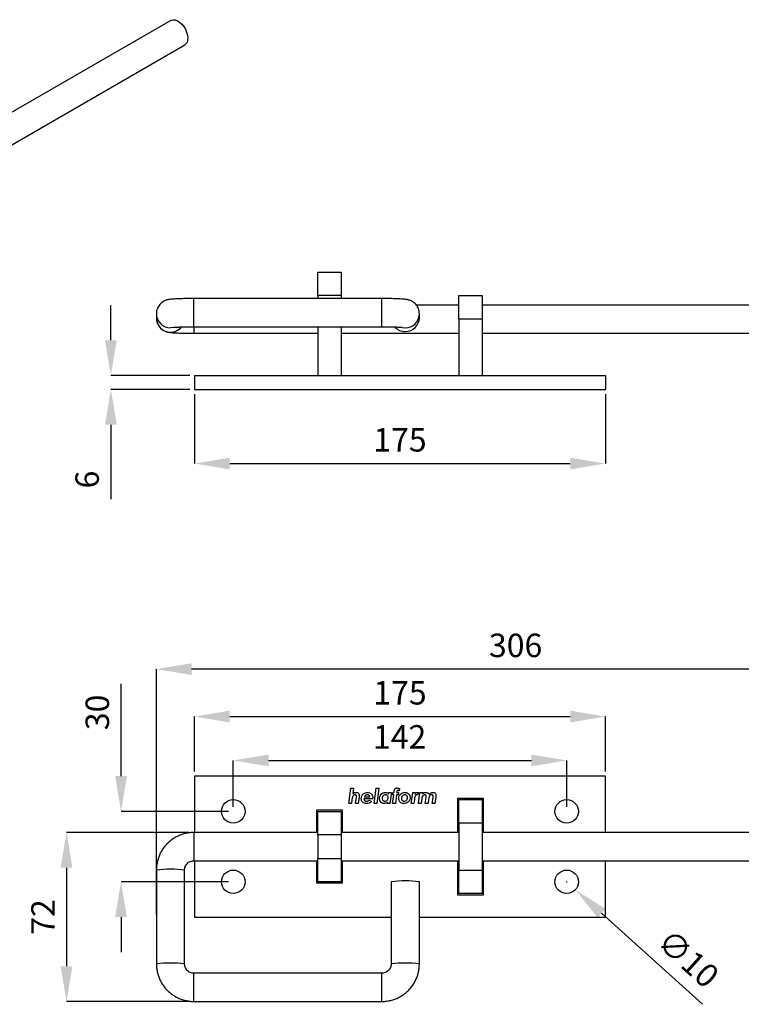
# Model space of a CAD drawing. Units: inches. Extents: x 50477 to 51228, y 9356 to 9775.
# Drawn here: x 50636 to 50943, y 9356 to 9775 of the extents above; entities that cross this region are included whole.
import ezdxf

# ---------------------------------------------------------------- set-up
doc = ezdxf.new("R2010")
doc.units = ezdxf.units.IN
doc.header["$MEASUREMENT"] = 0
doc.layers.add('Dimensions', color=7, linetype='Continuous', lineweight=15)
doc.layers.add('Helaform', color=7, linetype='Continuous')
doc.styles.get("Standard").update_dxf_attribs({"font": 'arial.ttf'})
doc.dimstyles.new('SLDDIMSTYLE1', dxfattribs={"dimtxt": 10, "dimasz": 15, "dimexe": 0, "dimexo": 2, "dimgap": 5, "dimtad": 1, "dimrnd": 0.5, "dimzin": 12, "dimdsep": 46, "dimtxsty": 'Standard', "dimcen": 0.09, "dimadec": 0, "dimazin": 3, "dimtfac": 1, "dimtofl": 0, "dimtmove": 0, "dimatfit": 3, "dimfxl": 1, "dimfrac": 2, "dimtolj": 1, "dimtzin": 12, "dimarcsym": 0})

# ---------------------------------------------------------------- blocks, each defined once
blk = doc.blocks.new('*D23')
at = {"layer": 'Defpoints', "color": 0, "transparency": 16777216}
for p in [(50885.52, 9478.66), (50710.52, 9453.26), (50885.52, 9453.26)]:
    blk.add_point(p, dxfattribs=at)
at = {"layer": 'Dimensions', "color": 0, "lineweight": -2, "transparency": 16777216}
for p, q in [((50710.52, 9455.26), (50710.52, 9478.66)), ((50725.52, 9478.66), (50870.52, 9478.66)), ((50885.52, 9455.26), (50885.52, 9478.66))]:
    blk.add_line(p, q, dxfattribs=at)
at = {"layer": 'Dimensions', "color": 0, "transparency": 16777216}
for points in [[(50725.52, 9481.16), (50725.52, 9476.16), (50710.52, 9478.66)], [(50870.52, 9481.16), (50870.52, 9476.16), (50885.52, 9478.66)]]:
    blk.add_solid(points, dxfattribs=at)
at = {"layer": 'Dimensions', "color": 0, "transparency": 16777216, "insert": (50798.02, 9488.76), "char_height": 10, "attachment_point": 5}
blk.add_mtext('\\A1;175', dxfattribs=at)
blk = doc.blocks.new('*D24')
at = {"layer": 'Defpoints', "color": 0, "transparency": 16777216}
for p in [(50694.27, 9498.84), (51000.27, 9429.26), (50694.27, 9392.53)]:
    blk.add_point(p, dxfattribs=at)
at = {"layer": 'Dimensions', "color": 0, "lineweight": -2, "transparency": 16777216}
for p, q in [((50694.27, 9394.53), (50694.27, 9498.84)), ((50985.27, 9498.84), (50709.27, 9498.84)), ((51000.27, 9431.26), (51000.27, 9498.84))]:
    blk.add_line(p, q, dxfattribs=at)
at = {"layer": 'Dimensions', "color": 0, "transparency": 16777216}
for points in [[(50709.27, 9501.34), (50709.27, 9496.34), (50694.27, 9498.84)], [(50985.27, 9501.34), (50985.27, 9496.34), (51000.27, 9498.84)]]:
    blk.add_solid(points, dxfattribs=at)
at = {"layer": 'Dimensions', "color": 0, "transparency": 16777216, "insert": (50847.27, 9508.95), "char_height": 10, "attachment_point": 5}
blk.add_mtext('\\A1;306', dxfattribs=at)
blk = doc.blocks.new('*D27')
at = {"layer": 'Defpoints', "color": 0, "transparency": 16777216}
for p in [(50710.27, 9429.26), (50656, 9357.33), (50710.27, 9357.33)]:
    blk.add_point(p, dxfattribs=at)
at = {"layer": 'Dimensions', "color": 0, "lineweight": -2, "transparency": 16777216}
for p, q in [((50708.27, 9429.26), (50656, 9429.26)), ((50656, 9414.26), (50656, 9372.33)), ((50708.27, 9357.33), (50656, 9357.33))]:
    blk.add_line(p, q, dxfattribs=at)
at = {"layer": 'Dimensions', "color": 0, "transparency": 16777216}
for points in [[(50653.5, 9414.26), (50658.5, 9414.26), (50656, 9429.26)], [(50653.5, 9372.33), (50658.5, 9372.33), (50656, 9357.33)]]:
    blk.add_solid(points, dxfattribs=at)
at = {"layer": 'Dimensions', "color": 0, "transparency": 16777216, "insert": (50645.98, 9393.3), "char_height": 10, "attachment_point": 5, "rotation": 90}
blk.add_mtext('\\A1;72', dxfattribs=at)
blk = doc.blocks.new('*D28')
at = {"layer": 'Defpoints', "color": 0, "transparency": 16777216}
for p in [(50865.31, 9411.61), (50872.74, 9404.92)]:
    blk.add_point(p, dxfattribs=at)
at = {"layer": 'Dimensions', "color": 0, "lineweight": -2, "transparency": 16777216}
for p, q in [((50868.93, 9408.26), (50869.11, 9408.26)), ((50869.02, 9408.17), (50869.02, 9408.35)), ((50926.92, 9356.11), (50883.88, 9394.88))]:
    blk.add_line(p, q, dxfattribs=at)
at = {"layer": 'Dimensions', "color": 0, "transparency": 16777216}
blk.add_solid([(50885.55, 9396.74), (50882.21, 9393.02), (50872.74, 9404.92)], dxfattribs=at)
at = {"layer": 'Dimensions', "color": 0, "transparency": 16777216, "insert": (50920.8, 9375.59), "char_height": 10, "attachment_point": 5, "rotation": 317.9863}
blk.add_mtext('\\A1;∅10', dxfattribs=at)
blk = doc.blocks.new('*D29')
at = {"layer": 'Defpoints', "color": 0, "transparency": 16777216}
for p in [(50869.02, 9459.96), (50727.02, 9438.26), (50869.02, 9438.26)]:
    blk.add_point(p, dxfattribs=at)
at = {"layer": 'Dimensions', "color": 0, "lineweight": -2, "transparency": 16777216}
for p, q in [((50727.02, 9440.26), (50727.02, 9459.96)), ((50742.02, 9459.96), (50854.02, 9459.96)), ((50869.02, 9440.26), (50869.02, 9459.96))]:
    blk.add_line(p, q, dxfattribs=at)
at = {"layer": 'Dimensions', "color": 0, "transparency": 16777216}
for points in [[(50742.02, 9462.46), (50742.02, 9457.46), (50727.02, 9459.96)], [(50854.02, 9462.46), (50854.02, 9457.46), (50869.02, 9459.96)]]:
    blk.add_solid(points, dxfattribs=at)
at = {"layer": 'Dimensions', "color": 0, "transparency": 16777216, "insert": (50797.87, 9469.98), "char_height": 10, "attachment_point": 5}
blk.add_mtext('\\A1;142', dxfattribs=at)
blk = doc.blocks.new('*D30')
at = {"layer": 'Defpoints', "color": 0, "transparency": 16777216}
for p in [(50727.02, 9438.26), (50679.22, 9408.26), (50727.02, 9408.26)]:
    blk.add_point(p, dxfattribs=at)
at = {"layer": 'Dimensions', "color": 0, "lineweight": -2, "transparency": 16777216}
for p, q in [((50679.22, 9453.26), (50679.22, 9492.55)), ((50725.02, 9438.26), (50679.22, 9438.26)), ((50725.02, 9408.26), (50679.22, 9408.26)), ((50679.22, 9393.26), (50679.22, 9378.26))]:
    blk.add_line(p, q, dxfattribs=at)
at = {"layer": 'Dimensions', "color": 0, "transparency": 16777216}
for points in [[(50676.72, 9453.26), (50681.72, 9453.26), (50679.22, 9438.26)], [(50676.72, 9393.26), (50681.72, 9393.26), (50679.22, 9408.26)]]:
    blk.add_solid(points, dxfattribs=at)
at = {"layer": 'Dimensions', "color": 0, "transparency": 16777216, "insert": (50669.11, 9480.41), "char_height": 10, "attachment_point": 5, "rotation": 90}
blk.add_mtext('\\A1;30', dxfattribs=at)
blk = doc.blocks.new('*D32')
at = {"layer": 'Defpoints', "color": 0, "transparency": 16777216}
for p in [(50710.52, 9617.87), (50885.52, 9617.87), (50885.52, 9586.37)]:
    blk.add_point(p, dxfattribs=at)
at = {"layer": 'Dimensions', "color": 0, "lineweight": -2, "transparency": 16777216}
for p, q in [((50710.52, 9615.87), (50710.52, 9586.37)), ((50885.52, 9615.87), (50885.52, 9586.37)), ((50725.52, 9586.37), (50870.52, 9586.37))]:
    blk.add_line(p, q, dxfattribs=at)
at = {"layer": 'Dimensions', "color": 0, "transparency": 16777216}
for points in [[(50725.52, 9588.87), (50725.52, 9583.87), (50710.52, 9586.37)], [(50870.52, 9588.87), (50870.52, 9583.87), (50885.52, 9586.37)]]:
    blk.add_solid(points, dxfattribs=at)
at = {"layer": 'Dimensions', "color": 0, "transparency": 16777216, "insert": (50798.02, 9596.48), "char_height": 10, "attachment_point": 5}
blk.add_mtext('\\A1;175', dxfattribs=at)
blk = doc.blocks.new('*D33')
at = {"layer": 'Defpoints', "color": 0, "transparency": 16777216}
for p in [(50710.52, 9623.87), (50674.88, 9617.87), (50710.52, 9617.87)]:
    blk.add_point(p, dxfattribs=at)
at = {"layer": 'Dimensions', "color": 0, "lineweight": -2, "transparency": 16777216}
for p, q in [((50674.88, 9638.87), (50674.88, 9653.87)), ((50708.52, 9623.87), (50674.88, 9623.87)), ((50708.52, 9617.87), (50674.88, 9617.87)), ((50674.88, 9602.87), (50674.88, 9571.27))]:
    blk.add_line(p, q, dxfattribs=at)
at = {"layer": 'Dimensions', "color": 0, "transparency": 16777216}
for points in [[(50672.38, 9638.87), (50677.38, 9638.87), (50674.88, 9623.87)], [(50672.38, 9602.87), (50677.38, 9602.87), (50674.88, 9617.87)]]:
    blk.add_solid(points, dxfattribs=at)
at = {"layer": 'Dimensions', "color": 0, "transparency": 16777216, "insert": (50664.77, 9579.57), "char_height": 10, "attachment_point": 5, "rotation": 90}
blk.add_mtext('\\A1;6', dxfattribs=at)

msp = doc.modelspace()

# ---------------------------------------------------------------- linework, layer by layer
at = {"layer": 'Helaform', "color": 7, "linetype": 'Continuous', "lineweight": 25}
for p, q in [((50700.411, 9775.099), (50590.654, 9711.738)), ((50592.218, 9698.785), (50706.41, 9764.707)), ((50763.021, 9657.872), (50763.021, 9667.872)), ((50763.021, 9667.872), (50773.021, 9667.872)), ((50773.021, 9667.872), (50773.021, 9657.872)), ((50790.272, 9656.629), (50710.272, 9656.629)), ((50710.272, 9644.629), (50710.272, 9656.629)), ((50773.021, 9657.872), (50763.021, 9657.872)), ((50763.021, 9657.872), (50763.021, 9656.629)), ((50773.021, 9657.872), (50773.021, 9656.629)), ((50790.272, 9644.629), (50790.272, 9656.629)), ((50823.021, 9657.872), (50833.021, 9657.872)), ((50823.021, 9647.872), (50823.021, 9657.872)), ((50833.021, 9657.872), (50833.021, 9647.872)), ((50823.021, 9653.872), (50804.999, 9653.872)), ((51000.272, 9653.872), (50833.021, 9653.872)), ((50694.272, 9650.169), (50694.272, 9648.331)), ((50806.269, 9649.983), (50806.272, 9650.169)), ((50806.272, 9648.561), (50806.272, 9650.169)), ((50833.021, 9647.872), (50823.021, 9647.872)), ((50823.021, 9647.872), (50823.021, 9623.872)), ((50833.021, 9647.872), (50833.021, 9623.872)), ((50710.272, 9644.629), (50790.272, 9644.629)), ((50710.272, 9644.629), (50710.272, 9641.878)), ((50763.021, 9644.629), (50763.021, 9623.872)), ((50773.021, 9644.629), (50773.021, 9623.872)), ((50710.272, 9641.878), (50710.272, 9641.872)), ((50710.272, 9641.872), (50763.021, 9641.872)), ((50773.021, 9641.872), (50823.021, 9641.872)), ((50833.021, 9641.872), (51000.272, 9641.872)), ((50710.521, 9623.872), (50885.521, 9623.872)), ((50710.521, 9623.872), (50710.521, 9617.872)), ((50885.521, 9623.872), (50885.521, 9617.872)), ((50710.521, 9617.872), (50885.521, 9617.872)), ((50885.521, 9453.265), (50710.521, 9453.265)), ((50710.521, 9453.265), (50710.521, 9429.265)), ((50885.521, 9429.265), (50885.521, 9453.265)), ((50776.17, 9441.649), (50777.084, 9448.161)), ((50777.084, 9448.161), (50778.233, 9448.161)), ((50778.233, 9448.161), (50777.899, 9445.778)), ((50786.998, 9441.649), (50787.911, 9448.161)), ((50787.911, 9448.161), (50789.061, 9448.161)), ((50789.061, 9448.161), (50788.148, 9441.649)), ((50793.181, 9445.638), (50793.274, 9446.289)), ((50793.274, 9446.289), (50794.425, 9446.289)), ((50794.425, 9446.289), (50793.766, 9441.649)), ((50794.851, 9445.312), (50794.976, 9446.289)), ((50794.976, 9446.289), (50795.464, 9446.289)), ((50796.604, 9446.289), (50797.337, 9446.289)), ((50797.337, 9446.289), (50797.212, 9445.312)), ((50797.744, 9447.953), (50797.615, 9446.98)), ((50802.791, 9441.649), (50803.45, 9446.289)), ((50803.45, 9446.289), (50804.519, 9446.289)), ((50804.519, 9446.289), (50804.436, 9445.638)), ((50805.862, 9446.289), (50805.412, 9445.256)), ((50805.885, 9441.649), (50806.544, 9446.289)), ((50806.544, 9446.289), (50807.694, 9446.289)), ((50807.694, 9446.289), (50807.625, 9445.811)), ((50777.552, 9443.304), (50777.32, 9441.649)), ((50779.101, 9441.649), (50779.461, 9444.203)), ((50780.619, 9444.26), (50780.251, 9441.649)), ((50786.385, 9443.602), (50782.683, 9443.602)), ((50782.842, 9444.417), (50785.207, 9444.417)), ((50784.952, 9443.021), (50785.948, 9442.51)), ((50792.615, 9441.649), (50792.695, 9442.216)), ((50795.415, 9445.312), (50794.851, 9445.312)), ((50794.895, 9441.649), (50795.415, 9445.312)), ((50796.566, 9445.312), (50796.045, 9441.649)), ((50797.212, 9445.312), (50796.566, 9445.312)), ((50804.174, 9443.381), (50803.941, 9441.649)), ((50807.298, 9443.625), (50807.035, 9441.649)), ((50808.816, 9441.649), (50809.174, 9444.19)), ((50810.216, 9443.427), (50809.966, 9441.649)), ((50811.747, 9441.649), (50812.086, 9444.049)), ((50813.291, 9444.439), (50812.896, 9441.649)), ((50833.521, 9443.765), (50822.521, 9443.765)), ((50822.521, 9443.765), (50822.521, 9429.265)), ((50823.021, 9433.265), (50823.021, 9443.265)), ((50823.021, 9443.265), (50833.021, 9443.265)), ((50833.021, 9443.265), (50833.021, 9433.265)), ((50833.521, 9429.265), (50833.521, 9443.765)), ((50773.521, 9438.765), (50762.521, 9438.765)), ((50762.521, 9438.765), (50762.521, 9429.265)), ((50763.021, 9438.265), (50773.021, 9438.265)), ((50763.021, 9428.265), (50763.021, 9438.265)), ((50773.021, 9438.265), (50773.021, 9428.265)), ((50773.521, 9429.265), (50773.521, 9438.765)), ((50777.32, 9441.649), (50776.17, 9441.649)), ((50780.251, 9441.649), (50779.101, 9441.649)), ((50788.148, 9441.649), (50786.998, 9441.649)), ((50793.766, 9441.649), (50792.615, 9441.649)), ((50796.045, 9441.649), (50794.895, 9441.649)), ((50803.941, 9441.649), (50802.791, 9441.649)), ((50807.035, 9441.649), (50805.885, 9441.649)), ((50809.966, 9441.649), (50808.816, 9441.649)), ((50812.896, 9441.649), (50811.747, 9441.649)), ((50833.021, 9433.265), (50823.021, 9433.265)), ((50823.021, 9433.265), (50823.021, 9413.265)), ((50833.021, 9433.265), (50833.021, 9413.265)), ((50763.021, 9429.265), (50710.272, 9429.265)), ((50710.272, 9429.265), (50710.272, 9417.265)), ((50773.021, 9428.265), (50763.021, 9428.265)), ((50763.021, 9428.265), (50763.021, 9418.265)), ((50823.021, 9429.265), (50773.021, 9429.265)), ((50773.021, 9428.265), (50773.021, 9418.265)), ((51000.272, 9429.265), (50833.021, 9429.265)), ((50710.272, 9417.265), (50763.021, 9417.265)), ((50710.521, 9417.265), (50710.521, 9393.265)), ((50762.521, 9417.265), (50762.521, 9407.765)), ((50763.021, 9418.265), (50773.021, 9418.265)), ((50763.021, 9408.265), (50763.021, 9418.265)), ((50773.021, 9418.265), (50773.021, 9408.265)), ((50773.021, 9417.265), (50823.021, 9417.265)), ((50773.521, 9407.765), (50773.521, 9417.265)), ((50822.521, 9417.265), (50822.521, 9402.765)), ((50833.021, 9417.265), (51000.272, 9417.265)), ((50833.521, 9402.765), (50833.521, 9417.265)), ((50885.521, 9393.265), (50885.521, 9417.265)), ((50694.272, 9413.275), (50694.272, 9373.317)), ((50706.272, 9373.317), (50706.272, 9413.275)), ((50823.021, 9413.265), (50833.021, 9413.265)), ((50823.021, 9403.265), (50823.021, 9413.265)), ((50833.021, 9413.265), (50833.021, 9403.265)), ((50762.521, 9407.765), (50773.521, 9407.765)), ((50773.021, 9408.265), (50763.021, 9408.265)), ((50794.272, 9408.28), (50794.272, 9373.317)), ((50806.272, 9373.317), (50806.272, 9408.28)), ((50822.521, 9402.765), (50833.521, 9402.765)), ((50833.021, 9403.265), (50823.021, 9403.265)), ((50710.521, 9393.265), (50794.272, 9393.265)), ((50806.272, 9393.265), (50885.521, 9393.265)), ((50790.272, 9369.328), (50710.272, 9369.328)), ((50710.272, 9357.328), (50710.272, 9369.328)), ((50790.272, 9357.328), (50790.272, 9369.328)), ((50710.272, 9357.328), (50790.272, 9357.328))]:
    msp.add_line(p, q, dxfattribs=at)
at = {"layer": 'Helaform', "color": 7, "linetype": 'Continuous', "lineweight": 25, "flags": 128}
for points in [[(50700.411, 9775.099), (50700.616, 9775.203), (50701.396, 9775.378), (50702.277, 9775.279), (50703.216, 9774.91), (50704.164, 9774.29), (50705.074, 9773.45), (50705.901, 9772.432), (50706.603, 9771.288), (50707.144, 9770.074), (50707.499, 9768.851), (50707.649, 9767.682), (50707.586, 9766.623), (50707.314, 9765.729), (50706.846, 9765.045), (50706.41, 9764.707)], [(50701.633, 9644.332), (50701.442, 9644.291), (50700.272, 9644.175)], [(50798.914, 9644.331), (50799.101, 9644.291), (50800.272, 9644.175)]]:
    msp.add_lwpolyline(points, dxfattribs=at)
at = {"layer": 'Helaform', "color": 7, "linetype": 'Continuous', "lineweight": 25}
for centre in [(50727.021, 9438.265), (50869.021, 9438.265), (50727.021, 9408.265), (50869.021, 9408.265)]:
    msp.add_circle(centre, 5, dxfattribs=at)
for centre, radius, start, end in [((50700.268, 9650.172), 5.996, 179.37729, 270.03575), ((50700.269, 9648.335), 5.997, 180.03028, 270.03025), ((50800.275, 9650.172), 5.997, 269.97039, 358.18774), ((50800.275, 9648.564), 5.997, 269.96975, 359.96972), ((50700.273, 9648.34), 6.002, 269.99219, 320.81935), ((50800.271, 9648.57), 6.003, 222.72515, 270.00704), ((50700.272, 9364.545), 49.098, 82.98062, 97.01938), ((50800.272, 9359.551), 49.098, 82.98062, 97.01938), ((50700.274, 9324.126), 49.556, 83.04849, 96.95685), ((50800.27, 9324.128), 49.554, 83.04301, 96.95177)]:
    msp.add_arc(centre, radius, start, end, dxfattribs=at)
for points, knots in [([(50710.272, 9656.629), (50710.018, 9656.628), (50709.279, 9656.627), (50708.064, 9656.619), (50706.659, 9656.6), (50705.318, 9656.572), (50704.061, 9656.535), (50702.905, 9656.489), (50701.856, 9656.434), (50700.9, 9656.365), (50700.129, 9656.286), (50699.485, 9656.188), (50698.914, 9656.063), (50698.352, 9655.894), (50697.719, 9655.637), (50697.028, 9655.256), (50696.323, 9654.729), (50695.66, 9654.056), (50695.088, 9653.252), (50694.644, 9652.337), (50694.358, 9651.345), (50694.275, 9650.609), (50694.272, 9650.216), (50694.272, 9650.169)], [0, 0, 0, 0, 0.0328909, 0.0955525, 0.1583261, 0.221295, 0.2846271, 0.3486003, 0.413752, 0.4813402, 0.555424, 0.6072788, 0.6401835, 0.6703173, 0.7018202, 0.7375042, 0.7764318, 0.8175742, 0.8604403, 0.9044124, 0.9490087, 0.9939212, 1, 1, 1, 1]), ([(50806.272, 9650.169), (50806.254, 9650.522), (50806.218, 9651.22), (50805.943, 9652.211), (50805.538, 9653.103), (50805.026, 9653.874), (50804.441, 9654.522), (50803.815, 9655.046), (50803.183, 9655.45), (50802.58, 9655.743), (50802.033, 9655.945), (50801.548, 9656.082), (50801.096, 9656.178), (50800.601, 9656.259), (50799.978, 9656.333), (50799.178, 9656.401), (50798.17, 9656.463), (50797.043, 9656.515), (50795.788, 9656.557), (50794.461, 9656.589), (50793.07, 9656.612), (50791.665, 9656.626), (50790.725, 9656.628), (50790.272, 9656.629)], [0, 0, 0, 0, 0.0457466, 0.0904098, 0.132579, 0.1725433, 0.2104019, 0.2461205, 0.2794903, 0.3101218, 0.3380969, 0.3652771, 0.3947749, 0.4307901, 0.4832799, 0.5529921, 0.6177792, 0.6860886, 0.7513212, 0.8152206, 0.878463, 0.9413601, 1, 1, 1, 1]), ([(50694.272, 9648.331), (50694.29, 9647.978), (50694.325, 9647.281), (50694.601, 9646.29), (50695.005, 9645.398), (50695.518, 9644.627), (50696.102, 9643.979), (50696.728, 9643.454), (50697.361, 9643.05), (50697.963, 9642.757), (50698.51, 9642.555), (50698.995, 9642.419), (50699.447, 9642.322), (50699.942, 9642.242), (50700.565, 9642.167), (50701.366, 9642.099), (50702.373, 9642.037), (50703.501, 9641.986), (50704.755, 9641.944), (50706.083, 9641.911), (50707.474, 9641.888), (50708.878, 9641.874), (50709.818, 9641.873), (50710.272, 9641.872)], [0, 0, 0, 0, 0.0457466, 0.0904098, 0.132579, 0.1725433, 0.2104019, 0.2461205, 0.2794903, 0.3101218, 0.3380969, 0.3652771, 0.3947749, 0.4307901, 0.4832799, 0.5529921, 0.6177792, 0.6860886, 0.7513212, 0.8152206, 0.878463, 0.9413601, 1, 1, 1, 1]), ([(50701.615, 9644.372), (50701.613, 9644.372), (50701.609, 9644.371), (50701.77, 9644.391), (50702.094, 9644.42), (50702.624, 9644.457), (50703.35, 9644.496), (50704.261, 9644.534), (50705.33, 9644.568), (50706.524, 9644.596), (50707.811, 9644.615), (50709.073, 9644.627), (50709.901, 9644.628), (50710.272, 9644.629)], [0, 0, 0, 0, 0.0313806, 0.0955722, 0.172995, 0.2625946, 0.3613885, 0.4661479, 0.5744686, 0.6848601, 0.7964543, 0.908737, 1, 1, 1, 1]), ([(50790.272, 9644.629), (50790.512, 9644.628), (50791.211, 9644.628), (50792.358, 9644.62), (50793.675, 9644.602), (50794.914, 9644.576), (50796.045, 9644.543), (50797.038, 9644.504), (50797.832, 9644.462), (50798.416, 9644.422), (50798.768, 9644.392), (50798.942, 9644.37), (50798.929, 9644.372), (50798.926, 9644.373)], [0, 0, 0, 0, 0.05919434, 0.17189185, 0.28446488, 0.39660522, 0.50798822, 0.6181022, 0.72606671, 0.81924495, 0.90269757, 0.97260309, 1, 1, 1, 1]), ([(50777.899, 9445.778), (50778.13, 9445.96), (50778.542, 9446.285), (50779.061, 9446.344), (50779.289, 9446.37)], [0, 0, 0, 0, 0.5602028, 1, 1, 1, 1]), ([(50779.289, 9446.37), (50779.492, 9446.353), (50779.896, 9446.319), (50780.366, 9445.978), (50780.653, 9445.533), (50780.679, 9445.215), (50780.692, 9445.056)], [0, 0, 0, 0, 0.2801665, 0.5595424, 0.7796285, 1, 1, 1, 1]), ([(50781.543, 9443.717), (50781.587, 9444.106), (50781.674, 9444.885), (50782.385, 9445.75), (50783.245, 9446.29), (50783.856, 9446.343), (50784.162, 9446.37)], [0, 0, 0, 0, 0.2796487, 0.5593409, 0.7796258, 1, 1, 1, 1]), ([(50784.162, 9446.37), (50784.502, 9446.336), (50785.18, 9446.268), (50785.944, 9445.646), (50786.357, 9444.867), (50786.404, 9444.336), (50786.428, 9444.071)], [0, 0, 0, 0, 0.2799128, 0.5588863, 0.7794005, 1, 1, 1, 1]), ([(50789.277, 9443.788), (50789.327, 9444.16), (50789.426, 9444.904), (50790.086, 9445.75), (50790.91, 9446.272), (50791.496, 9446.337), (50791.788, 9446.37)], [0, 0, 0, 0, 0.2795936, 0.5593816, 0.7798001, 1, 1, 1, 1]), ([(50791.788, 9446.37), (50792.102, 9446.329), (50792.663, 9446.256), (50793.023, 9445.827), (50793.181, 9445.638)], [0, 0, 0, 0, 0.5591389, 1, 1, 1, 1]), ([(50795.464, 9446.289), (50795.497, 9446.507), (50795.562, 9446.944), (50795.684, 9447.49), (50795.914, 9447.873), (50796.165, 9448.098), (50796.479, 9448.226), (50796.701, 9448.237), (50796.812, 9448.243)], [0, 0, 0, 0, 0.2504317, 0.5003474, 0.625361, 0.7501479, 0.8749702, 1, 1, 1, 1]), ([(50797.091, 9447.184), (50797.044, 9447.182), (50796.95, 9447.177), (50796.823, 9447.102), (50796.753, 9446.976), (50796.679, 9446.705), (50796.637, 9446.474), (50796.604, 9446.289)], [0, 0, 0, 0, 0.1249676, 0.249583, 0.3739824, 0.4992041, 1, 1, 1, 1]), ([(50796.812, 9448.243), (50796.998, 9448.227), (50797.331, 9448.198), (50797.618, 9448.028), (50797.744, 9447.953)], [0, 0, 0, 0, 0.5595953, 1, 1, 1, 1]), ([(50797.615, 9446.98), (50797.527, 9447.043), (50797.368, 9447.155), (50797.176, 9447.176), (50797.091, 9447.184)], [0, 0, 0, 0, 0.5602221, 1, 1, 1, 1]), ([(50797.5, 9443.7), (50797.543, 9444.096), (50797.629, 9444.887), (50798.373, 9445.748), (50799.247, 9446.285), (50799.866, 9446.342), (50800.176, 9446.37)], [0, 0, 0, 0, 0.2796317, 0.5591927, 0.7796024, 1, 1, 1, 1]), ([(50800.176, 9446.37), (50800.506, 9446.335), (50801.166, 9446.265), (50801.916, 9445.669), (50802.323, 9444.91), (50802.364, 9444.392), (50802.384, 9444.133)], [0, 0, 0, 0, 0.2798723, 0.5589873, 0.7793561, 1, 1, 1, 1]), ([(50804.436, 9445.638), (50804.592, 9445.848), (50804.81, 9446.143), (50805.235, 9446.346), (50805.439, 9446.362), (50805.54, 9446.37)], [0, 0, 0, 0, 0.5587175, 0.7793901, 1, 1, 1, 1]), ([(50805.54, 9446.37), (50805.603, 9446.365), (50805.715, 9446.355), (50805.817, 9446.309), (50805.862, 9446.289)], [0, 0, 0, 0, 0.5595799, 1, 1, 1, 1]), ([(50807.625, 9445.811), (50807.857, 9445.988), (50808.271, 9446.304), (50808.787, 9446.35), (50809.014, 9446.37)], [0, 0, 0, 0, 0.5596462, 1, 1, 1, 1]), ([(50809.014, 9446.37), (50809.17, 9446.358), (50809.48, 9446.333), (50809.881, 9446.148), (50810.175, 9445.866), (50810.276, 9445.643), (50810.327, 9445.531)], [0, 0, 0, 0, 0.2800625, 0.5600285, 0.7796536, 1, 1, 1, 1]), ([(50810.327, 9445.531), (50810.585, 9445.792), (50811.047, 9446.26), (50811.693, 9446.336), (50811.978, 9446.37)], [0, 0, 0, 0, 0.5593632, 1, 1, 1, 1]), ([(50811.978, 9446.37), (50812.181, 9446.35), (50812.585, 9446.31), (50813.043, 9445.945), (50813.3, 9445.483), (50813.322, 9445.166), (50813.333, 9445.007)], [0, 0, 0, 0, 0.2798319, 0.5592246, 0.7793837, 1, 1, 1, 1]), ([(50778.882, 9445.312), (50778.772, 9445.299), (50778.551, 9445.274), (50778.159, 9445.057), (50777.796, 9444.612), (50777.655, 9443.957), (50777.586, 9443.521), (50777.552, 9443.304)], [0, 0, 0, 0, 0.1249822, 0.2502123, 0.4984952, 0.7490006, 1, 1, 1, 1]), ([(50779.513, 9444.76), (50779.506, 9444.85), (50779.491, 9445.029), (50779.258, 9445.28), (50779.025, 9445.3), (50778.882, 9445.312)], [0, 0, 0, 0, 0.2810674, 0.5606962, 1, 1, 1, 1]), ([(50779.461, 9444.203), (50779.476, 9444.306), (50779.502, 9444.491), (50779.51, 9444.678), (50779.513, 9444.76)], [0, 0, 0, 0, 0.5600296, 1, 1, 1, 1]), ([(50780.692, 9445.056), (50780.685, 9444.907), (50780.671, 9444.641), (50780.635, 9444.376), (50780.619, 9444.26)], [0, 0, 0, 0, 0.5599076, 1, 1, 1, 1]), ([(50783.824, 9441.567), (50783.492, 9441.591), (50782.829, 9441.638), (50782.034, 9442.179), (50781.6, 9442.935), (50781.562, 9443.456), (50781.543, 9443.717)], [0, 0, 0, 0, 0.28045207, 0.55939684, 0.77938625, 1, 1, 1, 1]), ([(50782.683, 9443.602), (50782.705, 9443.445), (50782.75, 9443.129), (50783.071, 9442.795), (50783.452, 9442.644), (50783.7, 9442.632), (50783.824, 9442.626)], [0, 0, 0, 0, 0.2796388, 0.5584048, 0.778906, 1, 1, 1, 1]), ([(50784.082, 9445.312), (50783.931, 9445.297), (50783.627, 9445.267), (50783.144, 9444.977), (50782.957, 9444.629), (50782.842, 9444.417)], [0, 0, 0, 0, 0.2805215, 0.5611188, 1, 1, 1, 1]), ([(50783.824, 9442.626), (50784.054, 9442.646), (50784.466, 9442.683), (50784.804, 9442.918), (50784.952, 9443.021)], [0, 0, 0, 0, 0.5594289, 1, 1, 1, 1]), ([(50785.948, 9442.51), (50785.794, 9442.346), (50785.485, 9442.019), (50784.755, 9441.65), (50784.177, 9441.599), (50783.824, 9441.567)], [0, 0, 0, 0, 0.28010748, 0.56048639, 1, 1, 1, 1]), ([(50785.207, 9444.417), (50785.158, 9444.554), (50785.061, 9444.83), (50784.77, 9445.128), (50784.426, 9445.29), (50784.197, 9445.305), (50784.082, 9445.312)], [0, 0, 0, 0, 0.2802342, 0.5595869, 0.7797192, 1, 1, 1, 1]), ([(50786.428, 9444.071), (50786.425, 9443.983), (50786.42, 9443.826), (50786.395, 9443.671), (50786.385, 9443.602)], [0, 0, 0, 0, 0.5599168, 1, 1, 1, 1]), ([(50791.282, 9441.567), (50790.966, 9441.603), (50790.335, 9441.673), (50789.693, 9442.325), (50789.334, 9443.05), (50789.296, 9443.542), (50789.277, 9443.788)], [0, 0, 0, 0, 0.2793323, 0.55849149, 0.77918286, 1, 1, 1, 1]), ([(50791.838, 9445.312), (50791.619, 9445.284), (50791.182, 9445.229), (50790.71, 9444.803), (50790.451, 9444.297), (50790.429, 9443.954), (50790.417, 9443.782)], [0, 0, 0, 0, 0.2793187, 0.5589426, 0.7792443, 1, 1, 1, 1]), ([(50790.417, 9443.782), (50790.431, 9443.612), (50790.46, 9443.272), (50790.753, 9442.877), (50791.138, 9442.655), (50791.404, 9442.635), (50791.538, 9442.626)], [0, 0, 0, 0, 0.2802058, 0.5592391, 0.7793444, 1, 1, 1, 1]), ([(50792.695, 9442.216), (50792.468, 9442.009), (50792.062, 9441.64), (50791.52, 9441.589), (50791.282, 9441.567)], [0, 0, 0, 0, 0.56012933, 1, 1, 1, 1]), ([(50791.538, 9442.626), (50791.759, 9442.648), (50792.202, 9442.694), (50792.658, 9443.144), (50792.917, 9443.648), (50792.953, 9443.992), (50792.971, 9444.163)], [0, 0, 0, 0, 0.27958162, 0.55851469, 0.77939982, 1, 1, 1, 1]), ([(50792.971, 9444.163), (50792.957, 9444.334), (50792.928, 9444.675), (50792.63, 9445.07), (50792.239, 9445.284), (50791.972, 9445.303), (50791.838, 9445.312)], [0, 0, 0, 0, 0.2801313, 0.5592662, 0.7793322, 1, 1, 1, 1]), ([(50799.683, 9441.567), (50799.359, 9441.594), (50798.714, 9441.646), (50797.961, 9442.202), (50797.555, 9442.941), (50797.518, 9443.447), (50797.5, 9443.7)], [0, 0, 0, 0, 0.28024075, 0.55924111, 0.77936725, 1, 1, 1, 1]), ([(50800.092, 9445.312), (50799.867, 9445.291), (50799.416, 9445.249), (50798.952, 9444.792), (50798.689, 9444.282), (50798.656, 9443.932), (50798.639, 9443.758)], [0, 0, 0, 0, 0.2796829, 0.5585408, 0.7793643, 1, 1, 1, 1]), ([(50798.639, 9443.758), (50798.654, 9443.589), (50798.682, 9443.251), (50798.978, 9442.861), (50799.366, 9442.652), (50799.63, 9442.634), (50799.763, 9442.626)], [0, 0, 0, 0, 0.2801406, 0.5592593, 0.7793196, 1, 1, 1, 1]), ([(50802.384, 9444.133), (50802.335, 9443.744), (50802.236, 9442.965), (50801.485, 9442.127), (50800.6, 9441.636), (50799.989, 9441.59), (50799.683, 9441.567)], [0, 0, 0, 0, 0.279308, 0.5590278, 0.7793688, 1, 1, 1, 1]), ([(50799.763, 9442.626), (50799.991, 9442.645), (50800.448, 9442.682), (50800.934, 9443.13), (50801.201, 9443.651), (50801.23, 9444.006), (50801.245, 9444.184)], [0, 0, 0, 0, 0.2798816, 0.5585299, 0.7792211, 1, 1, 1, 1]), ([(50801.245, 9444.184), (50801.228, 9444.354), (50801.195, 9444.694), (50800.883, 9445.077), (50800.492, 9445.284), (50800.226, 9445.303), (50800.092, 9445.312)], [0, 0, 0, 0, 0.27988094, 0.55917169, 0.77935065, 1, 1, 1, 1]), ([(50805.215, 9445.312), (50805.116, 9445.297), (50804.918, 9445.267), (50804.614, 9444.994), (50804.31, 9444.362), (50804.229, 9443.774), (50804.174, 9443.381)], [0, 0, 0, 0, 0.1244272, 0.2494307, 0.4986095, 1, 1, 1, 1]), ([(50805.412, 9445.256), (50805.376, 9445.271), (50805.313, 9445.298), (50805.245, 9445.308), (50805.215, 9445.312)], [0, 0, 0, 0, 0.5604079, 1, 1, 1, 1]), ([(50808.574, 9445.312), (50808.431, 9445.289), (50808.144, 9445.242), (50807.784, 9444.978), (50807.417, 9444.457), (50807.347, 9443.968), (50807.298, 9443.625)], [0, 0, 0, 0, 0.1861039, 0.3728958, 0.5597287, 1, 1, 1, 1]), ([(50809.216, 9444.689), (50809.208, 9444.784), (50809.192, 9444.974), (50809.018, 9445.188), (50808.797, 9445.298), (50808.648, 9445.307), (50808.574, 9445.312)], [0, 0, 0, 0, 0.2800741, 0.5590316, 0.7793406, 1, 1, 1, 1]), ([(50809.174, 9444.19), (50809.187, 9444.283), (50809.21, 9444.448), (50809.214, 9444.615), (50809.216, 9444.689)], [0, 0, 0, 0, 0.5600326, 1, 1, 1, 1]), ([(50811.521, 9445.312), (50811.416, 9445.3), (50811.206, 9445.275), (50810.835, 9445.069), (50810.468, 9444.668), (50810.308, 9444.048), (50810.247, 9443.634), (50810.216, 9443.427)], [0, 0, 0, 0, 0.1249879, 0.2501998, 0.4988934, 0.749099, 1, 1, 1, 1]), ([(50812.151, 9444.666), (50812.146, 9444.763), (50812.135, 9444.955), (50811.975, 9445.187), (50811.748, 9445.3), (50811.597, 9445.308), (50811.521, 9445.312)], [0, 0, 0, 0, 0.280548, 0.5590237, 0.7791586, 1, 1, 1, 1]), ([(50812.086, 9444.049), (50812.102, 9444.164), (50812.131, 9444.369), (50812.145, 9444.575), (50812.151, 9444.666)], [0, 0, 0, 0, 0.56009769, 1, 1, 1, 1]), ([(50813.333, 9445.007), (50813.329, 9444.901), (50813.323, 9444.711), (50813.301, 9444.522), (50813.291, 9444.439)], [0, 0, 0, 0, 0.5599283, 1, 1, 1, 1]), ([(50710.272, 9429.265), (50709.876, 9429.256), (50708.884, 9429.234), (50707.306, 9429.019), (50705.566, 9428.593), (50703.884, 9427.971), (50702.282, 9427.167), (50700.78, 9426.189), (50699.397, 9425.049), (50698.15, 9423.762), (50697.054, 9422.345), (50696.124, 9420.813), (50695.37, 9419.188), (50694.802, 9417.489), (50694.43, 9415.737), (50694.285, 9414.323), (50694.275, 9413.501), (50694.272, 9413.275)], [0, 0, 0, 0, 0.04724922, 0.11845182, 0.1896756, 0.26089908, 0.33212156, 0.40334239, 0.47456102, 0.54577699, 0.61698998, 0.68819984, 0.75940653, 0.83061021, 0.90181118, 0.97300986, 1, 1, 1, 1]), ([(50706.272, 9413.275), (50706.274, 9413.374), (50706.283, 9413.769), (50706.417, 9414.456), (50706.775, 9415.28), (50707.309, 9416.005), (50707.991, 9416.594), (50708.787, 9417.013), (50709.565, 9417.233), (50710.068, 9417.255), (50710.272, 9417.265)], [0, 0, 0, 0, 0.047347, 0.1899704, 0.3328033, 0.475512, 0.6180484, 0.7604005, 0.9025926, 1, 1, 1, 1]), ([(50694.272, 9373.317), (50694.28, 9372.922), (50694.302, 9371.93), (50694.517, 9370.353), (50694.944, 9368.614), (50695.566, 9366.934), (50696.37, 9365.334), (50697.349, 9363.833), (50698.489, 9362.451), (50699.776, 9361.204), (50701.195, 9360.109), (50702.727, 9359.179), (50704.353, 9358.426), (50706.053, 9357.859), (50707.806, 9357.486), (50709.222, 9357.342), (50710.045, 9357.331), (50710.272, 9357.328)], [0, 0, 0, 0, 0.0472748, 0.1184499, 0.189645, 0.2608403, 0.3320364, 0.403234, 0.4744337, 0.545636, 0.6168413, 0.6880498, 0.7592614, 0.8304762, 0.9016939, 0.972914, 1, 1, 1, 1]), ([(50710.272, 9369.328), (50710.173, 9369.33), (50709.777, 9369.339), (50709.089, 9369.473), (50708.264, 9369.828), (50707.538, 9370.359), (50706.948, 9371.037), (50706.526, 9371.829), (50706.304, 9372.607), (50706.281, 9373.111), (50706.272, 9373.317)], [0, 0, 0, 0, 0.0473092, 0.1890996, 0.3311827, 0.4733653, 0.6157025, 0.7582209, 0.9009122, 1, 1, 1, 1]), ([(50790.272, 9357.328), (50790.667, 9357.337), (50791.659, 9357.358), (50793.237, 9357.573), (50794.978, 9358), (50796.659, 9358.621), (50798.261, 9359.425), (50799.763, 9360.404), (50801.146, 9361.543), (50802.394, 9362.83), (50803.489, 9364.248), (50804.42, 9365.779), (50805.173, 9367.404), (50805.741, 9369.104), (50806.113, 9370.856), (50806.258, 9372.27), (50806.269, 9373.091), (50806.272, 9373.317)], [0, 0, 0, 0, 0.0472492, 0.1184518, 0.1896756, 0.2608991, 0.3321216, 0.4033424, 0.474561, 0.545777, 0.61699, 0.6881998, 0.7594065, 0.8306102, 0.9018112, 0.9730099, 1, 1, 1, 1]), ([(50794.272, 9373.317), (50794.269, 9373.219), (50794.26, 9372.824), (50794.126, 9372.137), (50793.769, 9371.312), (50793.234, 9370.588), (50792.553, 9369.999), (50791.757, 9369.579), (50790.978, 9369.36), (50790.476, 9369.337), (50790.272, 9369.328)], [0, 0, 0, 0, 0.047347, 0.1899704, 0.3328033, 0.475512, 0.6180484, 0.7604005, 0.9025926, 1, 1, 1, 1])]:
    msp.add_open_spline(points, degree=3, knots=knots, dxfattribs=at)

# ---------------------------------------------------------------- dimensions: what is measured, and where the dimension line sits
at = {"layer": 'Dimensions'}
for base, p1, p2, picture, middle in [((50674.879, 9617.872), (50710.521, 9623.872), (50710.521, 9617.872), '*D33', (50664.773, 9579.571)), ((50656.002, 9357.328), (50710.272, 9429.265), (50710.272, 9357.328), '*D27', (50645.982, 9393.296))]:
    dim = msp.add_linear_dim(base=base, p1=p1, p2=p2, angle=90, dimstyle='SLDDIMSTYLE1', dxfattribs=at)
    dim.commit()
    dim.dimension.update_dxf_attribs({"geometry": picture, "text_midpoint": middle})
for base, p1, p2, picture, middle in [((50885.521, 9586.374), (50710.521, 9617.872), (50885.521, 9617.872), '*D32', (50798.021, 9596.479)), ((50694.272, 9498.844), (51000.272, 9429.265), (50694.272, 9392.526), '*D24', (50847.272, 9508.953)), ((50885.521, 9478.656), (50710.521, 9453.265), (50885.521, 9453.265), '*D23', (50798.021, 9488.762))]:
    dim = msp.add_linear_dim(base=base, p1=p1, p2=p2, dimstyle='SLDDIMSTYLE1', dxfattribs=at)
    dim.commit()
    dim.dimension.update_dxf_attribs({"geometry": picture, "text_midpoint": middle})
dim = msp.add_linear_dim(base=(50679.221, 9408.265), p1=(50727.021, 9438.265), p2=(50727.021, 9408.265), angle=90, dimstyle='SLDDIMSTYLE1', dxfattribs=at)
dim.commit()
dim.dimension.update_dxf_attribs({"geometry": '*D30', "text_midpoint": (50679.221, 9480.406), "dimtype": 160})
dim = msp.add_linear_dim(base=(50869.021, 9459.956), p1=(50727.021, 9438.265), p2=(50869.021, 9438.265), dimstyle='SLDDIMSTYLE1', dxfattribs=at)
dim.commit()
dim.dimension.update_dxf_attribs({"geometry": '*D29', "text_midpoint": (50797.866, 9459.956), "dimtype": 160})
dim = msp.add_diameter_dim_2p(p1=(50865.307, 9411.611), p2=(50872.736, 9404.918), dimstyle='SLDDIMSTYLE1', dxfattribs=at)
dim.commit()
dim.dimension.update_dxf_attribs({"geometry": '*D28', "text_midpoint": (50913.853, 9367.878), "dimtype": 163})

doc.saveas('drawing.dxf')
